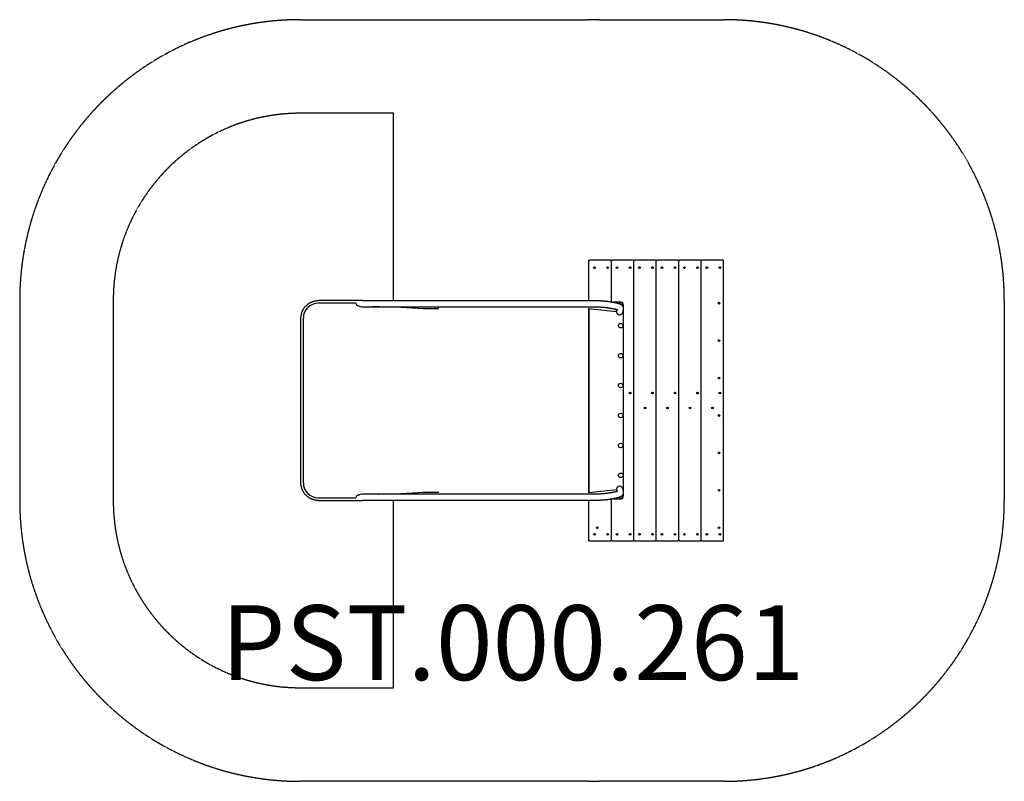
# Model space of a CAD drawing. Units: millimetres. Extents: x 2366 to 7628, y -5198 to -1128.
import ezdxf

# ---------------------------------------------------------------- set-up
doc = ezdxf.new("R2010")
doc.units = ezdxf.units.MM
doc.linetypes.add('DASHED', pattern=[0.2068, 0.1655, -0.0413])
doc.layers.add('SW_hulplaag', color=6, linetype='Continuous', plot=False)
doc.layers.add('SW_Toestellen', color=2, linetype='Continuous')
doc.styles.add('SPW_2D_CAD', font='arial.ttf', dxfattribs={"height": 400})

msp = doc.modelspace()

# ---------------------------------------------------------------- linework, layer by layer
at = {"layer": 'SW_Toestellen', "color": 254, "linetype": 'DASHED', "ltscale": 5}
for p, q in [((3865.6, -1128.1), (4364.2, -1128.1)), ((4364.2, -1128.1), (4425.8, -1128.1)), ((4425.8, -1128.1), (5400.9, -1128.1)), ((5462.4, -1128.1), (5400.9, -1128.1)), ((5462.4, -1128.1), (6128, -1128.1)), ((4364.2, -1628.1), (3865.6, -1628.1)), ((4364.2, -2628.8), (4364.2, -1628.1)), ((2365.6, -2628.1), (2365.6, -3698.1)), ((2865.6, -2628.1), (2865.6, -3698.1)), ((7628, -2628.1), (7628, -3698.1)), ((4364.2, -4698.1), (4364.2, -3697.4)), ((3865.6, -4698.1), (4364.2, -4698.1)), ((4364.2, -5198.1), (3865.6, -5198.1)), ((4425.8, -5198.1), (4364.2, -5198.1)), ((5400.9, -5198.1), (4425.8, -5198.1)), ((5400.9, -5198.1), (5462.4, -5198.1)), ((6128, -5198.1), (5462.4, -5198.1))]:
    msp.add_line(p, q, dxfattribs=at)
at = {"layer": 'SW_Toestellen'}
for p, q in [((5408, -2413.1), (5412, -2413.1)), ((5408, -2628.8), (5408, -2413.1)), ((5524, -2413.1), (5412, -2413.1)), ((5524, -2413.1), (5528, -2413.1)), ((5528, -2413.1), (5532, -2413.1)), ((5528, -2636), (5528, -2413.1)), ((5528, -2636), (5528, -2413.1)), ((5644, -2413.1), (5532, -2413.1)), ((5644, -2413.1), (5648, -2413.1)), ((5648, -2413.1), (5652, -2413.1)), ((5648, -3913.1), (5648, -2413.1)), ((5648, -3913.1), (5648, -2413.1)), ((5764, -2413.1), (5652, -2413.1)), ((5764, -2413.1), (5768, -2413.1)), ((5768, -2413.1), (5772, -2413.1)), ((5768, -3913.1), (5768, -2413.1)), ((5768, -3913.1), (5768, -2413.1)), ((5884, -2413.1), (5772, -2413.1)), ((5884, -2413.1), (5888, -2413.1)), ((5888, -2413.1), (5892, -2413.1)), ((5888, -3913.1), (5888, -2413.1)), ((5888, -3913.1), (5888, -2413.1)), ((6004, -2413.1), (5892, -2413.1)), ((6004, -2413.1), (6008, -2413.1)), ((6008, -2413.1), (6012, -2413.1)), ((6008, -3913.1), (6008, -2413.1)), ((6008, -3913.1), (6008, -2413.1)), ((6124, -2413.1), (6012, -2413.1)), ((6124, -2413.1), (6128, -2413.1)), ((6128, -3913.1), (6128, -2413.1)), ((4153.9, -2628.8), (3962.8, -2628.8)), ((4197.6, -2628.8), (4153.9, -2628.8)), ((4197.6, -2628.8), (5445.9, -2628.8)), ((4162.9, -2643), (3961.5, -2643)), ((4197.4, -2662.5), (4197.6, -2662.5)), ((4197.6, -2662.5), (5445.9, -2662.5)), ((4246.8, -2662.5), (4246.8, -2663.2)), ((4283.6, -2663.2), (4246.8, -2663.2)), ((4283.6, -2663.2), (4285.4, -2663.2)), ((4603.7, -2671.9), (4602.4, -2671.5)), ((4602.4, -2671.5), (4603.2, -2671.5)), ((5405.8, -2671.5), (5405.3, -2671.4)), ((5405.3, -2671.4), (5554.9, -2687.6)), ((5406.8, -2673.5), (5406.8, -3652.7)), ((5408, -3654.5), (5408, -2671.7)), ((5578, -2638.1), (5539.6, -2638.1)), ((5554.9, -2687.6), (5556.1, -2676.7)), ((5590.7, -2670), (5588.5, -2690.3)), ((5593, -3673.1), (5593, -2653.1)), ((3868.7, -3603.2), (3868.7, -2723)), ((3881.6, -3603.2), (3881.6, -2723)), ((3961.5, -3683.2), (4162.9, -3683.2)), ((4197.6, -3663.7), (4197.4, -3663.7)), ((5445.9, -3663.7), (4197.6, -3663.7)), ((4246.8, -3663.7), (4246.8, -3663)), ((4283.6, -3663), (4246.8, -3663)), ((4283.6, -3663), (4285.4, -3663)), ((4603.7, -3654.3), (4602.4, -3654.6)), ((4603.2, -3654.6), (4602.4, -3654.6)), ((5405.3, -3654.8), (5554.9, -3638.5)), ((5405.3, -3654.8), (5405.8, -3654.6)), ((5554.9, -3638.5), (5556.1, -3649.5)), ((5588.5, -3635.9), (5590.7, -3656.2)), ((3962.8, -3697.4), (4153.9, -3697.4)), ((4153.9, -3697.4), (4197.6, -3697.4)), ((5445.9, -3697.4), (4197.6, -3697.4)), ((5408, -3913.1), (5408, -3697.4)), ((5528, -3913.1), (5528, -3690.1)), ((5528, -3913.1), (5528, -3690.1)), ((5539.6, -3688.1), (5578, -3688.1)), ((5412, -3913.1), (5408, -3913.1)), ((5412, -3913.1), (5524, -3913.1)), ((5528, -3913.1), (5524, -3913.1)), ((5532, -3913.1), (5528, -3913.1)), ((5532, -3913.1), (5644, -3913.1)), ((5648, -3913.1), (5644, -3913.1)), ((5652, -3913.1), (5648, -3913.1)), ((5652, -3913.1), (5764, -3913.1)), ((5768, -3913.1), (5764, -3913.1)), ((5772, -3913.1), (5768, -3913.1)), ((5772, -3913.1), (5884, -3913.1)), ((5888, -3913.1), (5884, -3913.1)), ((5892, -3913.1), (5888, -3913.1)), ((5892, -3913.1), (6004, -3913.1)), ((6008, -3913.1), (6004, -3913.1)), ((6012, -3913.1), (6008, -3913.1)), ((6012, -3913.1), (6124, -3913.1)), ((6128, -3913.1), (6124, -3913.1))]:
    msp.add_line(p, q, dxfattribs=at)
at = {"layer": 'SW_Toestellen', "flags": 128}
for points in [[(3868.7, -2723), (3868.8, -2720.7), (3868.8, -2718.4), (3869, -2716.1), (3869.2, -2713.8), (3869.4, -2711.5), (3869.7, -2709.2), (3870.1, -2706.9), (3870.5, -2704.6), (3871, -2702.4), (3871.5, -2700.1), (3872.1, -2697.9), (3872.8, -2695.6), (3873.5, -2693.4), (3874.2, -2691.3), (3875, -2689.1), (3875.9, -2686.9), (3876.8, -2684.8), (3877.8, -2682.7), (3878.8, -2680.6), (3879.8, -2678.6), (3880.9, -2676.6), (3882.1, -2674.6), (3883.3, -2672.6), (3884.6, -2670.7), (3885.9, -2668.7), (3887.2, -2666.9), (3888.6, -2665), (3890.1, -2663.2), (3891.5, -2661.5), (3893.1, -2659.7), (3894.6, -2658), (3896.3, -2656.4), (3897.9, -2654.8), (3899.6, -2653.2), (3901.3, -2651.7), (3903.1, -2650.2), (3904.9, -2648.7), (3906.7, -2647.3), (3908.6, -2646), (3910.5, -2644.7), (3912.4, -2643.4), (3914.4, -2642.2), (3916.4, -2641), (3918.4, -2639.9), (3920.5, -2638.8), (3922.5, -2637.8), (3924.6, -2636.9), (3926.8, -2635.9), (3928.9, -2635.1), (3931.1, -2634.3), (3933.3, -2633.5), (3935.5, -2632.8), (3937.7, -2632.2), (3939.9, -2631.6), (3942.2, -2631.1), (3944.4, -2630.6), (3946.7, -2630.2), (3949, -2629.8), (3951.2, -2629.5), (3953.5, -2629.2), (3955.8, -2629), (3958.1, -2628.9), (3960.5, -2628.8), (3962.8, -2628.8)], [(5445.9, -2628.8), (5447.1, -2628.8), (5448.3, -2628.8), (5449.5, -2628.8), (5450.7, -2628.8), (5451.9, -2628.8), (5453.2, -2628.8), (5454.4, -2628.9), (5455.7, -2628.9), (5456.9, -2628.9), (5458.2, -2629), (5459.5, -2629), (5460.8, -2629.1), (5462.1, -2629.1), (5463.5, -2629.2), (5464.8, -2629.3), (5466.1, -2629.3), (5467.5, -2629.4), (5468.8, -2629.5), (5470.2, -2629.6), (5471.6, -2629.6), (5472.9, -2629.7), (5474.3, -2629.8), (5475.7, -2629.9), (5477.1, -2630), (5478.5, -2630.1), (5479.9, -2630.2), (5481.3, -2630.3), (5482.7, -2630.5), (5484.1, -2630.6), (5485.6, -2630.7), (5487, -2630.8), (5488.4, -2631), (5489.8, -2631.1), (5491.3, -2631.2), (5492.7, -2631.4), (5494.1, -2631.5), (5495.6, -2631.7), (5497, -2631.8), (5498.4, -2632), (5499.9, -2632.1), (5501.3, -2632.3), (5502.7, -2632.5), (5504.2, -2632.6), (5505.6, -2632.8), (5507, -2633), (5508.4, -2633.2), (5509.8, -2633.3), (5511.2, -2633.5), (5512.7, -2633.7), (5514.1, -2633.9), (5515.5, -2634.1), (5516.8, -2634.3), (5518.2, -2634.5), (5519.6, -2634.7), (5521, -2634.9), (5522.4, -2635.1), (5523.7, -2635.3), (5525.1, -2635.5), (5526.4, -2635.8), (5527.8, -2636), (5529.1, -2636.2), (5530.4, -2636.4), (5531.7, -2636.6), (5533, -2636.9), (5534.3, -2637.1), (5535.6, -2637.3), (5536.8, -2637.6), (5538.1, -2637.8), (5539.3, -2638), (5540.6, -2638.3), (5541.8, -2638.5), (5543, -2638.8), (5544.2, -2639), (5545.4, -2639.2), (5546.6, -2639.5), (5547.7, -2639.7), (5548.9, -2640), (5550, -2640.2), (5551.1, -2640.5), (5552.2, -2640.7), (5553.3, -2641), (5554.4, -2641.3), (5555.4, -2641.5), (5556.4, -2641.8), (5557.5, -2642), (5558.5, -2642.3), (5559.5, -2642.6), (5560.5, -2642.8), (5561.4, -2643.1), (5562.4, -2643.4), (5563.3, -2643.7), (5564.2, -2643.9), (5565.1, -2644.2), (5566, -2644.5), (5566.9, -2644.8), (5567.8, -2645.1), (5569.4, -2645.6), (5571.1, -2646.2), (5572.6, -2646.8), (5574.2, -2647.5), (5575.6, -2648.1), (5577.1, -2648.8), (5578.6, -2649.6), (5579.3, -2650), (5580, -2650.4), (5580.8, -2650.9), (5581.5, -2651.4), (5582.3, -2651.9), (5583, -2652.5), (5583.8, -2653.2), (5584.2, -2653.6), (5584.6, -2654), (5585, -2654.4), (5585.5, -2654.8), (5585.9, -2655.3), (5586.3, -2655.8), (5586.7, -2656.3), (5587.2, -2656.9), (5587.6, -2657.5), (5588, -2658.2), (5588.4, -2658.9), (5588.8, -2659.7), (5589.2, -2660.5), (5589.6, -2661.4), (5589.9, -2662.3), (5590.2, -2663.3), (5590.4, -2664.3), (5590.6, -2665.4), (5590.8, -2666.5), (5590.8, -2667.6), (5590.8, -2668.8), (5590.7, -2670)], [(4291, -2662.5), (4290.7, -2662.5), (4290.4, -2662.6), (4290.1, -2662.6), (4289.7, -2662.7), (4289.4, -2662.7), (4289.1, -2662.8), (4288.8, -2662.8), (4288.5, -2662.9), (4288.2, -2662.9), (4287.8, -2663), (4287.5, -2663), (4287.2, -2663), (4286.9, -2663), (4286.6, -2663.1), (4286.3, -2663.1), (4286, -2663.1), (4285.7, -2663.1), (4285.4, -2663.2), (4285.1, -2663.2), (4284.8, -2663.2), (4284.5, -2663.2), (4284.1, -2663.2), (4283.9, -2663.2), (4283.6, -2663.2)], [(5445.9, -2662.5), (5447.8, -2662.5), (5449.7, -2662.5), (5451.6, -2662.5), (5453.6, -2662.6), (5455.6, -2662.6), (5457.7, -2662.7), (5459.8, -2662.8), (5461.9, -2662.9), (5464.1, -2663), (5466.3, -2663.1), (5468.5, -2663.2), (5470.7, -2663.4), (5473, -2663.5), (5475.3, -2663.7), (5477.6, -2663.9), (5479.9, -2664), (5482.3, -2664.2), (5484.6, -2664.5), (5487, -2664.7), (5489.3, -2664.9), (5491.7, -2665.1), (5494, -2665.4), (5496.4, -2665.7), (5498.8, -2665.9), (5501.1, -2666.2), (5503.5, -2666.5), (5505.8, -2666.8), (5508.1, -2667.1), (5510.4, -2667.4), (5512.7, -2667.8), (5515, -2668.1), (5517.2, -2668.4), (5519.5, -2668.8), (5521.7, -2669.1), (5523.8, -2669.5), (5525.9, -2669.8), (5528, -2670.2), (5530.1, -2670.6), (5532.1, -2671), (5534.1, -2671.3), (5536, -2671.7), (5537.9, -2672.1), (5539.8, -2672.5), (5541.6, -2672.9), (5543.3, -2673.3), (5545, -2673.7), (5546.6, -2674.1), (5547.4, -2674.3), (5548.2, -2674.4), (5548.9, -2674.6), (5549.7, -2674.8), (5550.4, -2675), (5551.1, -2675.2), (5551.8, -2675.4), (5552.5, -2675.6), (5553.1, -2675.8), (5553.8, -2676), (5554.4, -2676.2), (5555, -2676.4), (5555.6, -2676.5), (5556.1, -2676.7), (5556.7, -2676.9), (5557.2, -2677.1), (5557.7, -2677.2), (5558.2, -2677.4), (5558.7, -2677.6), (5559.1, -2677.7), (5559.5, -2677.9), (5559.9, -2678), (5560.3, -2678.2), (5560.6, -2678.3), (5560.9, -2678.4), (5561.2, -2678.6), (5561.5, -2678.7), (5561.7, -2678.8), (5561.9, -2678.9), (5562, -2679), (5562.2, -2679), (5562.3, -2679.1), (5562.3, -2679.1), (5562.3, -2679.1)], [(3962.8, -3697.4), (3960.5, -3697.4), (3958.1, -3697.3), (3955.8, -3697.1), (3953.5, -3696.9), (3951.2, -3696.7), (3949, -3696.4), (3946.7, -3696), (3944.4, -3695.6), (3942.2, -3695.1), (3939.9, -3694.6), (3937.7, -3694), (3935.5, -3693.3), (3933.3, -3692.6), (3931.1, -3691.9), (3928.9, -3691.1), (3926.8, -3690.2), (3924.6, -3689.3), (3922.5, -3688.3), (3920.5, -3687.3), (3918.4, -3686.3), (3916.4, -3685.1), (3914.4, -3684), (3912.4, -3682.8), (3910.5, -3681.5), (3908.6, -3680.2), (3906.7, -3678.8), (3904.9, -3677.4), (3903.1, -3676), (3901.3, -3674.5), (3899.6, -3673), (3897.9, -3671.4), (3896.3, -3669.8), (3894.6, -3668.1), (3893.1, -3666.4), (3891.5, -3664.7), (3890.1, -3662.9), (3888.6, -3661.1), (3887.2, -3659.3), (3885.9, -3657.4), (3884.6, -3655.5), (3883.3, -3653.6), (3882.1, -3651.6), (3880.9, -3649.6), (3879.8, -3647.6), (3878.8, -3645.5), (3877.8, -3643.4), (3876.8, -3641.3), (3875.9, -3639.2), (3875, -3637.1), (3874.2, -3634.9), (3873.5, -3632.7), (3872.8, -3630.5), (3872.1, -3628.3), (3871.5, -3626), (3871, -3623.8), (3870.5, -3621.5), (3870.1, -3619.3), (3869.7, -3617), (3869.4, -3614.7), (3869.2, -3612.4), (3869, -3610.1), (3868.8, -3607.8), (3868.8, -3605.5), (3868.7, -3603.2)], [(4291, -3663.7), (4290.7, -3663.6), (4290.4, -3663.6), (4290.1, -3663.5), (4289.7, -3663.5), (4289.4, -3663.4), (4289.1, -3663.4), (4288.8, -3663.3), (4288.5, -3663.3), (4288.2, -3663.2), (4287.8, -3663.2), (4287.5, -3663.2), (4287.2, -3663.1), (4286.9, -3663.1), (4286.6, -3663.1), (4286.3, -3663.1), (4286, -3663), (4285.7, -3663), (4285.4, -3663), (4285.1, -3663), (4284.8, -3663), (4284.5, -3663), (4284.1, -3663), (4283.9, -3663), (4283.6, -3663)], [(5562.3, -3647), (5562.3, -3647), (5562.3, -3647.1), (5562.2, -3647.1), (5562, -3647.2), (5561.9, -3647.3), (5561.7, -3647.4), (5561.5, -3647.5), (5561.2, -3647.6), (5560.9, -3647.7), (5560.6, -3647.8), (5560.3, -3648), (5559.9, -3648.1), (5559.5, -3648.3), (5559.1, -3648.4), (5558.7, -3648.6), (5558.2, -3648.8), (5557.7, -3648.9), (5557.2, -3649.1), (5556.7, -3649.3), (5556.1, -3649.4), (5555.6, -3649.6), (5555, -3649.8), (5554.4, -3650), (5553.8, -3650.2), (5553.1, -3650.4), (5552.5, -3650.5), (5551.8, -3650.7), (5551.1, -3650.9), (5550.4, -3651.1), (5549.7, -3651.3), (5548.9, -3651.5), (5548.2, -3651.7), (5547.4, -3651.9), (5546.6, -3652.1), (5545, -3652.5), (5543.3, -3652.9), (5541.6, -3653.3), (5539.8, -3653.7), (5537.9, -3654), (5536, -3654.4), (5534.1, -3654.8), (5532.1, -3655.2), (5530.1, -3655.6), (5528, -3655.9), (5525.9, -3656.3), (5523.8, -3656.7), (5521.7, -3657), (5519.5, -3657.4), (5517.2, -3657.7), (5515, -3658.1), (5512.7, -3658.4), (5510.4, -3658.7), (5508.1, -3659), (5505.8, -3659.3), (5503.5, -3659.6), (5501.1, -3659.9), (5498.8, -3660.2), (5496.4, -3660.5), (5494, -3660.8), (5491.7, -3661), (5489.3, -3661.2), (5487, -3661.5), (5484.6, -3661.7), (5482.3, -3661.9), (5479.9, -3662.1), (5477.6, -3662.3), (5475.3, -3662.5), (5473, -3662.6), (5470.7, -3662.8), (5468.5, -3662.9), (5466.3, -3663.1), (5464.1, -3663.2), (5461.9, -3663.3), (5459.8, -3663.4), (5457.7, -3663.5), (5455.6, -3663.5), (5453.6, -3663.6), (5451.6, -3663.6), (5449.7, -3663.7), (5447.8, -3663.7), (5445.9, -3663.7)], [(5590.7, -3656.2), (5590.8, -3657.4), (5590.8, -3658.5), (5590.8, -3659.7), (5590.6, -3660.8), (5590.4, -3661.9), (5590.2, -3662.9), (5589.9, -3663.9), (5589.6, -3664.8), (5589.2, -3665.7), (5588.8, -3666.5), (5588.4, -3667.3), (5588, -3668), (5587.6, -3668.7), (5587.2, -3669.3), (5586.7, -3669.8), (5586.3, -3670.4), (5585.9, -3670.9), (5585.5, -3671.3), (5585.1, -3671.8), (5584.6, -3672.2), (5584.2, -3672.6), (5583.8, -3672.9), (5583, -3673.6), (5582.3, -3674.2), (5581.5, -3674.8), (5580.8, -3675.3), (5580, -3675.7), (5579.3, -3676.1), (5578.6, -3676.6), (5577.1, -3677.3), (5575.6, -3678.1), (5574.1, -3678.8), (5572.6, -3679.4), (5571, -3680), (5569.3, -3680.6), (5567.7, -3681.2), (5566, -3681.7), (5565.1, -3682), (5564.2, -3682.3), (5563.3, -3682.5), (5562.4, -3682.8), (5561.4, -3683.1), (5560.5, -3683.3), (5559.5, -3683.6), (5558.5, -3683.8), (5557.5, -3684.1), (5556.5, -3684.4), (5555.4, -3684.6), (5554.4, -3684.9), (5553.3, -3685.1), (5552.2, -3685.4), (5551.1, -3685.7), (5550, -3685.9), (5548.9, -3686.2), (5547.7, -3686.4), (5546.6, -3686.7), (5545.4, -3686.9), (5544.2, -3687.2), (5543, -3687.4), (5541.8, -3687.6), (5540.6, -3687.9), (5539.3, -3688.1), (5538.1, -3688.4), (5536.8, -3688.6), (5535.6, -3688.8), (5534.3, -3689.1), (5533, -3689.3), (5531.7, -3689.5), (5530.4, -3689.7), (5529.1, -3690), (5527.8, -3690.2), (5526.4, -3690.4), (5525.1, -3690.6), (5523.7, -3690.8), (5522.4, -3691), (5521, -3691.2), (5519.6, -3691.4), (5518.2, -3691.6), (5516.8, -3691.8), (5515.5, -3692), (5514.1, -3692.2), (5512.7, -3692.4), (5511.2, -3692.6), (5509.8, -3692.8), (5508.4, -3693), (5507, -3693.2), (5505.6, -3693.3), (5504.2, -3693.5), (5502.7, -3693.7), (5501.3, -3693.8), (5499.9, -3694), (5498.4, -3694.2), (5497, -3694.3), (5495.6, -3694.5), (5494.1, -3694.6), (5492.7, -3694.8), (5491.3, -3694.9), (5489.8, -3695.1), (5488.4, -3695.2), (5487, -3695.3), (5485.6, -3695.5), (5484.1, -3695.6), (5482.7, -3695.7), (5481.3, -3695.8), (5479.9, -3695.9), (5478.5, -3696), (5477.1, -3696.1), (5475.7, -3696.2), (5474.3, -3696.3), (5472.9, -3696.4), (5471.6, -3696.5), (5470.2, -3696.6), (5468.8, -3696.7), (5467.5, -3696.8), (5466.1, -3696.8), (5464.8, -3696.9), (5463.5, -3697), (5462.1, -3697), (5460.8, -3697.1), (5459.5, -3697.1), (5458.2, -3697.2), (5456.9, -3697.2), (5455.7, -3697.2), (5454.4, -3697.3), (5453.2, -3697.3), (5451.9, -3697.3), (5450.7, -3697.4), (5449.5, -3697.4), (5448.3, -3697.4), (5447.1, -3697.4), (5445.9, -3697.4)]]:
    msp.add_lwpolyline(points, dxfattribs=at)
at = {"layer": 'SW_Toestellen'}
for centre, radius in [((5438, -2453.1), 4.75), ((5508, -2453.1), 4.75), ((5558, -2453.1), 4.75), ((5628, -2453.1), 4.75), ((5678, -2453.1), 4.75), ((5748, -2453.1), 4.75), ((5798, -2453.1), 4.75), ((5868, -2453.1), 4.75), ((5918, -2453.1), 4.75), ((5988, -2453.1), 4.75), ((6038, -2453.1), 4.75), ((6108, -2453.1), 4.75), ((6103, -2643.1), 4.75), ((5577.8, -2763.3), 12), ((6103, -2843.1), 4.75), ((5577.8, -2923.3), 12), ((6103, -3043.1), 4.75), ((5577.8, -3083.3), 12), ((5628, -3123.1), 4.75), ((5748, -3123.1), 4.75), ((5868, -3123.1), 4.75), ((5988, -3123.1), 4.75), ((6108, -3123.1), 4.75), ((5708, -3203.1), 4.75), ((5828, -3203.1), 4.75), ((5948, -3203.1), 4.75), ((6068, -3203.1), 4.75), ((5577.8, -3243.3), 12), ((6103, -3243.1), 4.75), ((5577.8, -3403.3), 12), ((6103, -3443.1), 4.75), ((5577.8, -3563.3), 12), ((6103, -3643.1), 4.75), ((5453, -3843.1), 4.75), ((6103, -3843.1), 4.75), ((5438, -3878.1), 4.75), ((5508, -3878.1), 4.75), ((5558, -3878.1), 4.75), ((5628, -3878.1), 4.75), ((5678, -3878.1), 4.75), ((5748, -3878.1), 4.75), ((5798, -3878.1), 4.75), ((5868, -3878.1), 4.75), ((5918, -3878.1), 4.75), ((5988, -3878.1), 4.75), ((6038, -3878.1), 4.75), ((6108, -3878.1), 4.75)]:
    msp.add_circle(centre, radius, dxfattribs=at)
at = {"layer": 'SW_Toestellen', "color": 254, "linetype": 'DASHED', "ltscale": 5}
for centre, radius, start, end in [((3865.6, -2628.1), 1500, 90, 180), ((6128, -2628.1), 1500, 0, 90), ((3865.6, -2628.1), 1000, 90, 180), ((3865.6, -3698.1), 1500, 180, 270), ((3865.6, -3698.1), 1000, 180, 270), ((6128, -3698.1), 1500, 270, 360)]:
    msp.add_arc(centre, radius, start, end, dxfattribs=at)
at = {"layer": 'SW_Toestellen'}
for centre, radius, start, end in [((5436.8, -2453.1), 0.712, 145.9507, 214.0493), ((5429.4, -2448.1), 8.2, 325.9507, 334.0493), ((5429.4, -2458.1), 8.2, 25.9507, 34.0493), ((5437.4, -2452), 0.712, 85.9507, 154.0493), ((5437.4, -2454.2), 0.712, 205.9507, 274.0493), ((5438, -2443.1), 8.2, 265.9507, 274.0493), ((5438, -2463.1), 8.2, 85.9507, 94.0493), ((5438.6, -2452), 0.712, 25.9507, 94.0493), ((5438.6, -2454.2), 0.712, 265.9507, 334.0493), ((5446.7, -2448.1), 8.2, 205.9507, 214.0493), ((5446.7, -2458.1), 8.2, 145.9507, 154.0493), ((5439.3, -2453.1), 0.712, 325.9507, 34.0493), ((5506.8, -2453.1), 0.712, 145.9507, 214.0493), ((5499.4, -2448.1), 8.2, 325.9507, 334.0493), ((5499.4, -2458.1), 8.2, 25.9507, 34.0493), ((5507.4, -2452), 0.712, 85.9507, 154.0493), ((5507.4, -2454.2), 0.712, 205.9507, 274.0493), ((5508, -2443.1), 8.2, 265.9507, 274.0493), ((5508, -2463.1), 8.2, 85.9507, 94.0493), ((5508.6, -2452), 0.712, 25.9507, 94.0493), ((5508.6, -2454.2), 0.712, 265.9507, 334.0493), ((5516.7, -2448.1), 8.2, 205.9507, 214.0493), ((5516.7, -2458.1), 8.2, 145.9507, 154.0493), ((5509.3, -2453.1), 0.712, 325.9507, 34.0493), ((5556.8, -2453.1), 0.712, 145.9507, 214.0493), ((5549.4, -2448.1), 8.2, 325.9507, 334.0493), ((5549.4, -2458.1), 8.2, 25.9507, 34.0493), ((5557.4, -2452), 0.712, 85.9507, 154.0493), ((5557.4, -2454.2), 0.712, 205.9507, 274.0493), ((5558, -2443.1), 8.2, 265.9507, 274.0493), ((5558, -2463.1), 8.2, 85.9507, 94.0493), ((5558.6, -2452), 0.712, 25.9507, 94.0493), ((5558.6, -2454.2), 0.712, 265.9507, 334.0493), ((5566.7, -2448.1), 8.2, 205.9507, 214.0493), ((5566.7, -2458.1), 8.2, 145.9507, 154.0493), ((5559.3, -2453.1), 0.712, 325.9507, 34.0493), ((5626.8, -2453.1), 0.712, 145.9507, 214.0493), ((5619.4, -2448.1), 8.2, 325.9507, 334.0493), ((5619.4, -2458.1), 8.2, 25.9507, 34.0493), ((5627.4, -2452), 0.712, 85.9507, 154.0493), ((5627.4, -2454.2), 0.712, 205.9507, 274.0493), ((5628, -2443.1), 8.2, 265.9507, 274.0493), ((5628, -2463.1), 8.2, 85.9507, 94.0493), ((5628.6, -2452), 0.712, 25.9507, 94.0493), ((5628.6, -2454.2), 0.712, 265.9507, 334.0493), ((5636.7, -2448.1), 8.2, 205.9507, 214.0493), ((5636.7, -2458.1), 8.2, 145.9507, 154.0493), ((5629.3, -2453.1), 0.712, 325.9507, 34.0493), ((5676.8, -2453.1), 0.712, 145.9507, 214.0493), ((5669.4, -2448.1), 8.2, 325.9507, 334.0493), ((5669.4, -2458.1), 8.2, 25.9507, 34.0493), ((5677.4, -2452), 0.712, 85.9507, 154.0493), ((5677.4, -2454.2), 0.712, 205.9507, 274.0493), ((5678, -2443.1), 8.2, 265.9507, 274.0493), ((5678, -2463.1), 8.2, 85.9507, 94.0493), ((5678.6, -2452), 0.712, 25.9507, 94.0493), ((5678.6, -2454.2), 0.712, 265.9507, 334.0493), ((5686.7, -2448.1), 8.2, 205.9507, 214.0493), ((5686.7, -2458.1), 8.2, 145.9507, 154.0493), ((5679.3, -2453.1), 0.712, 325.9507, 34.0493), ((5746.8, -2453.1), 0.712, 145.9507, 214.0493), ((5739.4, -2448.1), 8.2, 325.9507, 334.0493), ((5739.4, -2458.1), 8.2, 25.9507, 34.0493), ((5747.4, -2452), 0.712, 85.9507, 154.0493), ((5747.4, -2454.2), 0.712, 205.9507, 274.0493), ((5748, -2443.1), 8.2, 265.9507, 274.0493), ((5748, -2463.1), 8.2, 85.9507, 94.0493), ((5748.6, -2452), 0.712, 25.9507, 94.0493), ((5748.6, -2454.2), 0.712, 265.9507, 334.0493), ((5756.7, -2448.1), 8.2, 205.9507, 214.0493), ((5756.7, -2458.1), 8.2, 145.9507, 154.0493), ((5749.3, -2453.1), 0.712, 325.9507, 34.0493), ((5796.8, -2453.1), 0.712, 145.9507, 214.0493), ((5789.4, -2448.1), 8.2, 325.9507, 334.0493), ((5789.4, -2458.1), 8.2, 25.9507, 34.0493), ((5797.4, -2452), 0.712, 85.9507, 154.0493), ((5797.4, -2454.2), 0.712, 205.9507, 274.0493), ((5798, -2443.1), 8.2, 265.9507, 274.0493), ((5798, -2463.1), 8.2, 85.9507, 94.0493), ((5798.6, -2452), 0.712, 25.9507, 94.0493), ((5798.6, -2454.2), 0.712, 265.9507, 334.0493), ((5806.7, -2448.1), 8.2, 205.9507, 214.0493), ((5806.7, -2458.1), 8.2, 145.9507, 154.0493), ((5799.3, -2453.1), 0.712, 325.9507, 34.0493), ((5866.8, -2453.1), 0.712, 145.9507, 214.0493), ((5859.4, -2448.1), 8.2, 325.9507, 334.0493), ((5859.4, -2458.1), 8.2, 25.9507, 34.0493), ((5867.4, -2452), 0.712, 85.9507, 154.0493), ((5867.4, -2454.2), 0.712, 205.9507, 274.0493), ((5868, -2443.1), 8.2, 265.9507, 274.0493), ((5868, -2463.1), 8.2, 85.9507, 94.0493), ((5868.6, -2452), 0.712, 25.9507, 94.0493), ((5868.6, -2454.2), 0.712, 265.9507, 334.0493), ((5876.7, -2448.1), 8.2, 205.9507, 214.0493), ((5876.7, -2458.1), 8.2, 145.9507, 154.0493), ((5869.3, -2453.1), 0.712, 325.9507, 34.0493), ((5916.8, -2453.1), 0.712, 145.9507, 214.0493), ((5909.4, -2448.1), 8.2, 325.9507, 334.0493), ((5909.4, -2458.1), 8.2, 25.9507, 34.0493), ((5917.4, -2452), 0.712, 85.9507, 154.0493), ((5917.4, -2454.2), 0.712, 205.9507, 274.0493), ((5918, -2443.1), 8.2, 265.9507, 274.0493), ((5918, -2463.1), 8.2, 85.9507, 94.0493), ((5918.6, -2452), 0.712, 25.9507, 94.0493), ((5918.6, -2454.2), 0.712, 265.9507, 334.0493), ((5926.7, -2448.1), 8.2, 205.9507, 214.0493), ((5926.7, -2458.1), 8.2, 145.9507, 154.0493), ((5919.3, -2453.1), 0.712, 325.9507, 34.0493), ((5986.8, -2453.1), 0.712, 145.9507, 214.0493), ((5979.4, -2448.1), 8.2, 325.9507, 334.0493), ((5979.4, -2458.1), 8.2, 25.9507, 34.0493), ((5987.4, -2452), 0.712, 85.9507, 154.0493), ((5987.4, -2454.2), 0.712, 205.9507, 274.0493), ((5988, -2443.1), 8.2, 265.9507, 274.0493), ((5988, -2463.1), 8.2, 85.9507, 94.0493), ((5988.6, -2452), 0.712, 25.9507, 94.0493), ((5988.6, -2454.2), 0.712, 265.9507, 334.0493), ((5996.7, -2448.1), 8.2, 205.9507, 214.0493), ((5996.7, -2458.1), 8.2, 145.9507, 154.0493), ((5989.3, -2453.1), 0.712, 325.9507, 34.0493), ((6036.8, -2453.1), 0.712, 145.9507, 214.0493), ((6029.4, -2448.1), 8.2, 325.9507, 334.0493), ((6029.4, -2458.1), 8.2, 25.9507, 34.0493), ((6037.4, -2452), 0.712, 85.9507, 154.0493), ((6037.4, -2454.2), 0.712, 205.9507, 274.0493), ((6038, -2443.1), 8.2, 265.9507, 274.0493), ((6038, -2463.1), 8.2, 85.9507, 94.0493), ((6038.6, -2452), 0.712, 25.9507, 94.0493), ((6038.6, -2454.2), 0.712, 265.9507, 334.0493), ((6046.7, -2448.1), 8.2, 205.9507, 214.0493), ((6046.7, -2458.1), 8.2, 145.9507, 154.0493), ((6039.3, -2453.1), 0.712, 325.9507, 34.0493), ((6106.8, -2453.1), 0.712, 145.9507, 214.0493), ((6099.4, -2448.1), 8.2, 325.9507, 334.0493), ((6099.4, -2458.1), 8.2, 25.9507, 34.0493), ((6107.4, -2452), 0.712, 85.9507, 154.0493), ((6107.4, -2454.2), 0.712, 205.9507, 274.0493), ((6108, -2443.1), 8.2, 265.9507, 274.0493), ((6108, -2463.1), 8.2, 85.9507, 94.0493), ((6108.6, -2452), 0.712, 25.9507, 94.0493), ((6108.6, -2454.2), 0.712, 265.9507, 334.0493), ((6116.7, -2448.1), 8.2, 205.9507, 214.0493), ((6116.7, -2458.1), 8.2, 145.9507, 154.0493), ((6109.3, -2453.1), 0.712, 325.9507, 34.0493), ((5577.5, -2652.6), 12, 331.7355, 141.8171), ((5578, -2653.1), 15, 0, 90), ((6101.8, -2643.1), 0.712, 145.9507, 214.0493), ((6094.4, -2638.1), 8.2, 325.9507, 334.0493), ((6094.4, -2648.1), 8.2, 25.9507, 34.0493), ((6102.4, -2642), 0.712, 85.9507, 154.0493), ((6102.4, -2644.2), 0.712, 205.9507, 274.0493), ((6103, -2633.1), 8.2, 265.9507, 274.0493), ((6103, -2653.1), 8.2, 85.9507, 94.0493), ((6103.6, -2642), 0.712, 25.9507, 94.0493), ((6103.6, -2644.2), 0.712, 265.9507, 334.0493), ((6111.7, -2638.1), 8.2, 205.9507, 214.0493), ((6111.7, -2648.1), 8.2, 145.9507, 154.0493), ((6104.3, -2643.1), 0.712, 325.9507, 34.0493), ((6094.4, -2838.1), 8.2, 325.9507, 334.0493), ((6102.4, -2842), 0.712, 85.9507, 154.0493), ((6103, -2833.1), 8.2, 265.9507, 274.0493), ((6103.6, -2842), 0.712, 25.9507, 94.0493), ((6111.7, -2838.1), 8.2, 205.9507, 214.0493), ((6101.8, -2843.1), 0.712, 145.9507, 214.0493), ((6094.4, -2848.1), 8.2, 25.9507, 34.0493), ((6102.4, -2844.2), 0.712, 205.9507, 274.0493), ((6103, -2853.1), 8.2, 85.9507, 94.0493), ((6103.6, -2844.2), 0.712, 265.9507, 334.0493), ((6111.7, -2848.1), 8.2, 145.9507, 154.0493), ((6104.3, -2843.1), 0.712, 325.9507, 34.0493), ((6101.8, -3043.1), 0.712, 145.9507, 214.0493), ((6094.4, -3038.1), 8.2, 325.9507, 334.0493), ((6094.4, -3048.1), 8.2, 25.9507, 34.0493), ((6102.4, -3042), 0.712, 85.9507, 154.0493), ((6102.4, -3044.2), 0.712, 205.9507, 274.0493), ((6103, -3033.1), 8.2, 265.9507, 274.0493), ((6103, -3053.1), 8.2, 85.9507, 94.0493), ((6103.6, -3042), 0.712, 25.9507, 94.0493), ((6103.6, -3044.2), 0.712, 265.9507, 334.0493), ((6111.7, -3038.1), 8.2, 205.9507, 214.0493), ((6111.7, -3048.1), 8.2, 145.9507, 154.0493), ((6104.3, -3043.1), 0.712, 325.9507, 34.0493), ((5626.8, -3123.1), 0.712, 145.9507, 214.0493), ((5619.4, -3118.1), 8.2, 325.9507, 334.0493), ((5619.4, -3128.1), 8.2, 25.9507, 34.0493), ((5627.4, -3122), 0.712, 85.9507, 154.0493), ((5627.4, -3124.2), 0.712, 205.9507, 274.0493), ((5628, -3113.1), 8.2, 265.9507, 274.0493), ((5628, -3133.1), 8.2, 85.9507, 94.0493), ((5628.6, -3122), 0.712, 25.9507, 94.0493), ((5628.6, -3124.2), 0.712, 265.9507, 334.0493), ((5636.7, -3118.1), 8.2, 205.9507, 214.0493), ((5636.7, -3128.1), 8.2, 145.9507, 154.0493), ((5629.3, -3123.1), 0.712, 325.9507, 34.0493), ((5746.8, -3123.1), 0.712, 145.9507, 214.0493), ((5739.4, -3118.1), 8.2, 325.9507, 334.0493), ((5739.4, -3128.1), 8.2, 25.9507, 34.0493), ((5747.4, -3122), 0.712, 85.9507, 154.0493), ((5747.4, -3124.2), 0.712, 205.9507, 274.0493), ((5748, -3113.1), 8.2, 265.9507, 274.0493), ((5748, -3133.1), 8.2, 85.9507, 94.0493), ((5748.6, -3122), 0.712, 25.9507, 94.0493), ((5748.6, -3124.2), 0.712, 265.9507, 334.0493), ((5756.7, -3118.1), 8.2, 205.9507, 214.0493), ((5756.7, -3128.1), 8.2, 145.9507, 154.0493), ((5749.3, -3123.1), 0.712, 325.9507, 34.0493), ((5866.8, -3123.1), 0.712, 145.9507, 214.0493), ((5859.4, -3118.1), 8.2, 325.9507, 334.0493), ((5859.4, -3128.1), 8.2, 25.9507, 34.0493), ((5867.4, -3122), 0.712, 85.9507, 154.0493), ((5867.4, -3124.2), 0.712, 205.9507, 274.0493), ((5868, -3113.1), 8.2, 265.9507, 274.0493), ((5868, -3133.1), 8.2, 85.9507, 94.0493), ((5868.6, -3122), 0.712, 25.9507, 94.0493), ((5868.6, -3124.2), 0.712, 265.9507, 334.0493), ((5876.7, -3118.1), 8.2, 205.9507, 214.0493), ((5876.7, -3128.1), 8.2, 145.9507, 154.0493), ((5869.3, -3123.1), 0.712, 325.9507, 34.0493), ((5986.8, -3123.1), 0.712, 145.9507, 214.0493), ((5979.4, -3118.1), 8.2, 325.9507, 334.0493), ((5979.4, -3128.1), 8.2, 25.9507, 34.0493), ((5987.4, -3122), 0.712, 85.9507, 154.0493), ((5987.4, -3124.2), 0.712, 205.9507, 274.0493), ((5988, -3113.1), 8.2, 265.9507, 274.0493), ((5988, -3133.1), 8.2, 85.9507, 94.0493), ((5988.6, -3122), 0.712, 25.9507, 94.0493), ((5988.6, -3124.2), 0.712, 265.9507, 334.0493), ((5996.7, -3118.1), 8.2, 205.9507, 214.0493), ((5996.7, -3128.1), 8.2, 145.9507, 154.0493), ((5989.3, -3123.1), 0.712, 325.9507, 34.0493), ((6106.8, -3123.1), 0.712, 145.9507, 214.0493), ((6099.4, -3118.1), 8.2, 325.9507, 334.0493), ((6099.4, -3128.1), 8.2, 25.9507, 34.0493), ((6107.4, -3122), 0.712, 85.9507, 154.0493), ((6107.4, -3124.2), 0.712, 205.9507, 274.0493), ((6108, -3113.1), 8.2, 265.9507, 274.0493), ((6108, -3133.1), 8.2, 85.9507, 94.0493), ((6108.6, -3122), 0.712, 25.9507, 94.0493), ((6108.6, -3124.2), 0.712, 265.9507, 334.0493), ((6116.7, -3118.1), 8.2, 205.9507, 214.0493), ((6116.7, -3128.1), 8.2, 145.9507, 154.0493), ((6109.3, -3123.1), 0.712, 325.9507, 34.0493), ((5706.8, -3203.1), 0.712, 145.9507, 214.0493), ((5699.4, -3198.1), 8.2, 325.9507, 334.0493), ((5699.4, -3208.1), 8.2, 25.9507, 34.0493), ((5707.4, -3202), 0.712, 85.9507, 154.0493), ((5707.4, -3204.2), 0.712, 205.9507, 274.0493), ((5708, -3193.1), 8.2, 265.9507, 274.0493), ((5708, -3213.1), 8.2, 85.9507, 94.0493), ((5708.6, -3202), 0.712, 25.9507, 94.0493), ((5708.6, -3204.2), 0.712, 265.9507, 334.0493), ((5716.7, -3198.1), 8.2, 205.9507, 214.0493), ((5716.7, -3208.1), 8.2, 145.9507, 154.0493), ((5709.3, -3203.1), 0.712, 325.9507, 34.0493), ((5826.8, -3203.1), 0.712, 145.9507, 214.0493), ((5819.4, -3198.1), 8.2, 325.9507, 334.0493), ((5819.4, -3208.1), 8.2, 25.9507, 34.0493), ((5827.4, -3202), 0.712, 85.9507, 154.0493), ((5827.4, -3204.2), 0.712, 205.9507, 274.0493), ((5828, -3193.1), 8.2, 265.9507, 274.0493), ((5828, -3213.1), 8.2, 85.9507, 94.0493), ((5828.6, -3202), 0.712, 25.9507, 94.0493), ((5828.6, -3204.2), 0.712, 265.9507, 334.0493), ((5836.7, -3198.1), 8.2, 205.9507, 214.0493), ((5836.7, -3208.1), 8.2, 145.9507, 154.0493), ((5829.3, -3203.1), 0.712, 325.9507, 34.0493), ((5946.8, -3203.1), 0.712, 145.9507, 214.0493), ((5939.4, -3198.1), 8.2, 325.9507, 334.0493), ((5939.4, -3208.1), 8.2, 25.9507, 34.0493), ((5947.4, -3202), 0.712, 85.9507, 154.0493), ((5947.4, -3204.2), 0.712, 205.9507, 274.0493), ((5948, -3193.1), 8.2, 265.9507, 274.0493), ((5948, -3213.1), 8.2, 85.9507, 94.0493), ((5948.6, -3202), 0.712, 25.9507, 94.0493), ((5948.6, -3204.2), 0.712, 265.9507, 334.0493), ((5956.7, -3198.1), 8.2, 205.9507, 214.0493), ((5956.7, -3208.1), 8.2, 145.9507, 154.0493), ((5949.3, -3203.1), 0.712, 325.9507, 34.0493), ((6066.8, -3203.1), 0.712, 145.9507, 214.0493), ((6059.4, -3198.1), 8.2, 325.9507, 334.0493), ((6059.4, -3208.1), 8.2, 25.9507, 34.0493), ((6067.4, -3202), 0.712, 85.9507, 154.0493), ((6067.4, -3204.2), 0.712, 205.9507, 274.0493), ((6068, -3193.1), 8.2, 265.9507, 274.0493), ((6068, -3213.1), 8.2, 85.9507, 94.0493), ((6068.6, -3202), 0.712, 25.9507, 94.0493), ((6068.6, -3204.2), 0.712, 265.9507, 334.0493), ((6076.7, -3198.1), 8.2, 205.9507, 214.0493), ((6076.7, -3208.1), 8.2, 145.9507, 154.0493), ((6069.3, -3203.1), 0.712, 325.9507, 34.0493), ((6101.8, -3243.1), 0.712, 145.9507, 214.0493), ((6094.4, -3238.1), 8.2, 325.9507, 334.0493), ((6094.4, -3248.1), 8.2, 25.9507, 34.0493), ((6102.4, -3242), 0.712, 85.9507, 154.0493), ((6102.4, -3244.2), 0.712, 205.9507, 274.0493), ((6103, -3233.1), 8.2, 265.9507, 274.0493), ((6103, -3253.1), 8.2, 85.9507, 94.0493), ((6103.6, -3242), 0.712, 25.9507, 94.0493), ((6103.6, -3244.2), 0.712, 265.9507, 334.0493), ((6111.7, -3238.1), 8.2, 205.9507, 214.0493), ((6111.7, -3248.1), 8.2, 145.9507, 154.0493), ((6104.3, -3243.1), 0.712, 325.9507, 34.0493), ((6101.8, -3443.1), 0.712, 145.9507, 214.0493), ((6094.4, -3438.1), 8.2, 325.9507, 334.0493), ((6094.4, -3448.1), 8.2, 25.9507, 34.0493), ((6102.4, -3442), 0.712, 85.9507, 154.0493), ((6102.4, -3444.2), 0.712, 205.9507, 274.0493), ((6103, -3433.1), 8.2, 265.9507, 274.0493), ((6103, -3453.1), 8.2, 85.9507, 94.0493), ((6103.6, -3442), 0.712, 25.9507, 94.0493), ((6103.6, -3444.2), 0.712, 265.9507, 334.0493), ((6111.7, -3438.1), 8.2, 205.9507, 214.0493), ((6111.7, -3448.1), 8.2, 145.9507, 154.0493), ((6104.3, -3443.1), 0.712, 325.9507, 34.0493), ((5577.5, -3672.6), 12, 223.0493, 25.3948), ((5578, -3673.1), 15, 270, 0), ((6101.8, -3643.1), 0.712, 145.9507, 214.0493), ((6094.4, -3638.1), 8.2, 325.9507, 334.0493), ((6094.4, -3648.1), 8.2, 25.9507, 34.0493), ((6102.4, -3642), 0.712, 85.9507, 154.0493), ((6102.4, -3644.2), 0.712, 205.9507, 274.0493), ((6103, -3633.1), 8.2, 265.9507, 274.0493), ((6103, -3653.1), 8.2, 85.9507, 94.0493), ((6103.6, -3642), 0.712, 25.9507, 94.0493), ((6103.6, -3644.2), 0.712, 265.9507, 334.0493), ((6111.7, -3638.1), 8.2, 205.9507, 214.0493), ((6111.7, -3648.1), 8.2, 145.9507, 154.0493), ((6104.3, -3643.1), 0.712, 325.9507, 34.0493), ((5452.4, -3842), 0.712, 85.9507, 154.0493), ((5453, -3833.1), 8.2, 265.9507, 274.0493), ((5453.6, -3842), 0.712, 25.9507, 94.0493), ((6102.4, -3842), 0.712, 85.9507, 154.0493), ((6103, -3833.1), 8.2, 265.9507, 274.0493), ((6103.6, -3842), 0.712, 25.9507, 94.0493), ((5436.8, -3878.1), 0.712, 145.9507, 214.0493), ((5429.4, -3873.1), 8.2, 325.9507, 334.0493), ((5429.4, -3883.1), 8.2, 25.9507, 34.0493), ((5437.4, -3877), 0.712, 85.9507, 154.0493), ((5437.4, -3879.2), 0.712, 205.9507, 274.0493), ((5438, -3868.1), 8.2, 265.9507, 274.0493), ((5438, -3888.1), 8.2, 85.9507, 94.0493), ((5438.6, -3877), 0.712, 25.9507, 94.0493), ((5438.6, -3879.2), 0.712, 265.9507, 334.0493), ((5446.7, -3873.1), 8.2, 205.9507, 214.0493), ((5446.7, -3883.1), 8.2, 145.9507, 154.0493), ((5439.3, -3878.1), 0.712, 325.9507, 34.0493), ((5451.8, -3843.1), 0.712, 145.9507, 214.0493), ((5444.4, -3838.1), 8.2, 325.9507, 334.0493), ((5444.4, -3848.1), 8.2, 25.9507, 34.0493), ((5452.4, -3844.2), 0.712, 205.9507, 274.0493), ((5453, -3853.1), 8.2, 85.9507, 94.0493), ((5453.6, -3844.2), 0.712, 265.9507, 334.0493), ((5461.7, -3838.1), 8.2, 205.9507, 214.0493), ((5461.7, -3848.1), 8.2, 145.9507, 154.0493), ((5454.3, -3843.1), 0.712, 325.9507, 34.0493), ((5506.8, -3878.1), 0.712, 145.9507, 214.0493), ((5499.4, -3873.1), 8.2, 325.9507, 334.0493), ((5499.4, -3883.1), 8.2, 25.9507, 34.0493), ((5507.4, -3877), 0.712, 85.9507, 154.0493), ((5507.4, -3879.2), 0.712, 205.9507, 274.0493), ((5508, -3868.1), 8.2, 265.9507, 274.0493), ((5508, -3888.1), 8.2, 85.9507, 94.0493), ((5508.6, -3877), 0.712, 25.9507, 94.0493), ((5508.6, -3879.2), 0.712, 265.9507, 334.0493), ((5516.7, -3873.1), 8.2, 205.9507, 214.0493), ((5516.7, -3883.1), 8.2, 145.9507, 154.0493), ((5509.3, -3878.1), 0.712, 325.9507, 34.0493), ((5556.8, -3878.1), 0.712, 145.9507, 214.0493), ((5549.4, -3873.1), 8.2, 325.9507, 334.0493), ((5549.4, -3883.1), 8.2, 25.9507, 34.0493), ((5557.4, -3877), 0.712, 85.9507, 154.0493), ((5557.4, -3879.2), 0.712, 205.9507, 274.0493), ((5558, -3868.1), 8.2, 265.9507, 274.0493), ((5558, -3888.1), 8.2, 85.9507, 94.0493), ((5558.6, -3877), 0.712, 25.9507, 94.0493), ((5558.6, -3879.2), 0.712, 265.9507, 334.0493), ((5566.7, -3873.1), 8.2, 205.9507, 214.0493), ((5566.7, -3883.1), 8.2, 145.9507, 154.0493), ((5559.3, -3878.1), 0.712, 325.9507, 34.0493), ((5626.8, -3878.1), 0.712, 145.9507, 214.0493), ((5619.4, -3873.1), 8.2, 325.9507, 334.0493), ((5619.4, -3883.1), 8.2, 25.9507, 34.0493), ((5627.4, -3877), 0.712, 85.9507, 154.0493), ((5627.4, -3879.2), 0.712, 205.9507, 274.0493), ((5628, -3868.1), 8.2, 265.9507, 274.0493), ((5628, -3888.1), 8.2, 85.9507, 94.0493), ((5628.6, -3877), 0.712, 25.9507, 94.0493), ((5628.6, -3879.2), 0.712, 265.9507, 334.0493), ((5636.7, -3873.1), 8.2, 205.9507, 214.0493), ((5636.7, -3883.1), 8.2, 145.9507, 154.0493), ((5629.3, -3878.1), 0.712, 325.9507, 34.0493), ((5676.8, -3878.1), 0.712, 145.9507, 214.0493), ((5669.4, -3873.1), 8.2, 325.9507, 334.0493), ((5669.4, -3883.1), 8.2, 25.9507, 34.0493), ((5677.4, -3877), 0.712, 85.9507, 154.0493), ((5677.4, -3879.2), 0.712, 205.9507, 274.0493), ((5678, -3868.1), 8.2, 265.9507, 274.0493), ((5678, -3888.1), 8.2, 85.9507, 94.0493), ((5678.6, -3877), 0.712, 25.9507, 94.0493), ((5678.6, -3879.2), 0.712, 265.9507, 334.0493), ((5686.7, -3873.1), 8.2, 205.9507, 214.0493), ((5686.7, -3883.1), 8.2, 145.9507, 154.0493), ((5679.3, -3878.1), 0.712, 325.9507, 34.0493), ((5746.8, -3878.1), 0.712, 145.9507, 214.0493), ((5739.4, -3873.1), 8.2, 325.9507, 334.0493), ((5739.4, -3883.1), 8.2, 25.9507, 34.0493), ((5747.4, -3877), 0.712, 85.9507, 154.0493), ((5747.4, -3879.2), 0.712, 205.9507, 274.0493), ((5748, -3868.1), 8.2, 265.9507, 274.0493), ((5748, -3888.1), 8.2, 85.9507, 94.0493), ((5748.6, -3877), 0.712, 25.9507, 94.0493), ((5748.6, -3879.2), 0.712, 265.9507, 334.0493), ((5756.7, -3873.1), 8.2, 205.9507, 214.0493), ((5756.7, -3883.1), 8.2, 145.9507, 154.0493), ((5749.3, -3878.1), 0.712, 325.9507, 34.0493), ((5796.8, -3878.1), 0.712, 145.9507, 214.0493), ((5789.4, -3873.1), 8.2, 325.9507, 334.0493), ((5789.4, -3883.1), 8.2, 25.9507, 34.0493), ((5797.4, -3877), 0.712, 85.9507, 154.0493), ((5797.4, -3879.2), 0.712, 205.9507, 274.0493), ((5798, -3868.1), 8.2, 265.9507, 274.0493), ((5798, -3888.1), 8.2, 85.9507, 94.0493), ((5798.6, -3877), 0.712, 25.9507, 94.0493), ((5798.6, -3879.2), 0.712, 265.9507, 334.0493), ((5806.7, -3873.1), 8.2, 205.9507, 214.0493), ((5806.7, -3883.1), 8.2, 145.9507, 154.0493), ((5799.3, -3878.1), 0.712, 325.9507, 34.0493), ((5866.8, -3878.1), 0.712, 145.9507, 214.0493), ((5859.4, -3873.1), 8.2, 325.9507, 334.0493), ((5859.4, -3883.1), 8.2, 25.9507, 34.0493), ((5867.4, -3877), 0.712, 85.9507, 154.0493), ((5867.4, -3879.2), 0.712, 205.9507, 274.0493), ((5868, -3868.1), 8.2, 265.9507, 274.0493), ((5868, -3888.1), 8.2, 85.9507, 94.0493), ((5868.6, -3877), 0.712, 25.9507, 94.0493), ((5868.6, -3879.2), 0.712, 265.9507, 334.0493), ((5876.7, -3873.1), 8.2, 205.9507, 214.0493), ((5876.7, -3883.1), 8.2, 145.9507, 154.0493), ((5869.3, -3878.1), 0.712, 325.9507, 34.0493), ((5916.8, -3878.1), 0.712, 145.9507, 214.0493), ((5909.4, -3873.1), 8.2, 325.9507, 334.0493), ((5909.4, -3883.1), 8.2, 25.9507, 34.0493), ((5917.4, -3877), 0.712, 85.9507, 154.0493), ((5917.4, -3879.2), 0.712, 205.9507, 274.0493), ((5918, -3868.1), 8.2, 265.9507, 274.0493), ((5918, -3888.1), 8.2, 85.9507, 94.0493), ((5918.6, -3877), 0.712, 25.9507, 94.0493), ((5918.6, -3879.2), 0.712, 265.9507, 334.0493), ((5926.7, -3873.1), 8.2, 205.9507, 214.0493), ((5926.7, -3883.1), 8.2, 145.9507, 154.0493), ((5919.3, -3878.1), 0.712, 325.9507, 34.0493), ((5986.8, -3878.1), 0.712, 145.9507, 214.0493), ((5979.4, -3873.1), 8.2, 325.9507, 334.0493), ((5979.4, -3883.1), 8.2, 25.9507, 34.0493), ((5987.4, -3877), 0.712, 85.9507, 154.0493), ((5987.4, -3879.2), 0.712, 205.9507, 274.0493), ((5988, -3868.1), 8.2, 265.9507, 274.0493), ((5988, -3888.1), 8.2, 85.9507, 94.0493), ((5988.6, -3877), 0.712, 25.9507, 94.0493), ((5988.6, -3879.2), 0.712, 265.9507, 334.0493), ((5996.7, -3873.1), 8.2, 205.9507, 214.0493), ((5996.7, -3883.1), 8.2, 145.9507, 154.0493), ((5989.3, -3878.1), 0.712, 325.9507, 34.0493), ((6036.8, -3878.1), 0.712, 145.9507, 214.0493), ((6029.4, -3873.1), 8.2, 325.9507, 334.0493), ((6029.4, -3883.1), 8.2, 25.9507, 34.0493), ((6037.4, -3877), 0.712, 85.9507, 154.0493), ((6037.4, -3879.2), 0.712, 205.9507, 274.0493), ((6038, -3868.1), 8.2, 265.9507, 274.0493), ((6038, -3888.1), 8.2, 85.9507, 94.0493), ((6038.6, -3877), 0.712, 25.9507, 94.0493), ((6038.6, -3879.2), 0.712, 265.9507, 334.0493), ((6046.7, -3873.1), 8.2, 205.9507, 214.0493), ((6046.7, -3883.1), 8.2, 145.9507, 154.0493), ((6039.3, -3878.1), 0.712, 325.9507, 34.0493), ((6101.8, -3843.1), 0.712, 145.9507, 214.0493), ((6094.4, -3838.1), 8.2, 325.9507, 334.0493), ((6094.4, -3848.1), 8.2, 25.9507, 34.0493), ((6102.4, -3844.2), 0.712, 205.9507, 274.0493), ((6103, -3853.1), 8.2, 85.9507, 94.0493), ((6103.6, -3844.2), 0.712, 265.9507, 334.0493), ((6111.7, -3838.1), 8.2, 205.9507, 214.0493), ((6111.7, -3848.1), 8.2, 145.9507, 154.0493), ((6104.3, -3843.1), 0.712, 325.9507, 34.0493), ((6106.8, -3878.1), 0.712, 145.9507, 214.0493), ((6099.4, -3873.1), 8.2, 325.9507, 334.0493), ((6099.4, -3883.1), 8.2, 25.9507, 34.0493), ((6107.4, -3877), 0.712, 85.9507, 154.0493), ((6107.4, -3879.2), 0.712, 205.9507, 274.0493), ((6108, -3868.1), 8.2, 265.9507, 274.0493), ((6108, -3888.1), 8.2, 85.9507, 94.0493), ((6108.6, -3877), 0.712, 25.9507, 94.0493), ((6108.6, -3879.2), 0.712, 265.9507, 334.0493), ((6116.7, -3873.1), 8.2, 205.9507, 214.0493), ((6116.7, -3883.1), 8.2, 145.9507, 154.0493), ((6109.3, -3878.1), 0.712, 325.9507, 34.0493)]:
    msp.add_arc(centre, radius, start, end, dxfattribs=at)
for centre, major_axis, ratio, start_param, end_param in [((3961.5, -2723), (0, 80), 0.997564, 0, 1.570796), ((4198.7, -2646.5), (35.8, -3.4), 0.445511, 3.130204, 5.123458), ((4198.7, -2646.5), (-36.1, 7.2), 0.40433, 0.240885, 0.252972), ((4198.8, -2646.5), (35.8, -3.4), 0.445511, 3.877896, 4.917756), ((4234.8, -2566.5), (599.9, -66.4), 0.137298, 4.95584, 5.390315), ((4244, -2568.4), (592.9, -64.4), 0.136837, 4.950475, 5.379251), ((4602.9, -2673.5), (0, 2), 0.615661, 4.712389, 6.108652), ((5405.5, -2673.5), (0, 2), 0.615661, 4.712389, 6.108652), ((5405.5, -2673.5), (0, 4), 0.615661, 4.712389, 5.189811), ((5571.8, -2688.5), (1.8, 16.9), 0.990594, 1.570796, 4.712389), ((3961.5, -3603.2), (0, -80), 0.997564, 4.712389, 6.283185), ((5571.8, -3637.7), (1.8, -16.9), 0.990594, 1.570796, 4.712389), ((4198.7, -3679.6), (35.8, 3.4), 0.445511, 1.159727, 3.152982), ((4198.7, -3679.6), (36.1, 7.2), 0.40433, 2.888621, 2.900708), ((4198.8, -3679.6), (35.8, 3.4), 0.445511, 1.36543, 2.405289), ((4234.8, -3759.6), (599.9, 66.4), 0.137298, 0.89287, 1.327345), ((4244, -3757.7), (592.9, 64.4), 0.136837, 0.903935, 1.33271), ((4602.9, -3652.7), (0, -2), 0.615661, 0.174533, 1.570796), ((5405.5, -3652.7), (0, -2), 0.615661, 0.174533, 1.570796), ((5405.5, -3652.7), (0, -4), 0.615661, 1.093374, 1.570796)]:
    msp.add_ellipse(centre, major_axis=major_axis, ratio=ratio, start_param=start_param, end_param=end_param, dxfattribs=at)

# ---------------------------------------------------------------- texts
at = {"layer": 'SW_hulplaag', "insert": (5000, -4509), "char_height": 400, "attachment_point": 5, "style": 'SPW_2D_CAD'}
msp.add_mtext('PST.000.261', dxfattribs=at)

doc.saveas('drawing.dxf')
